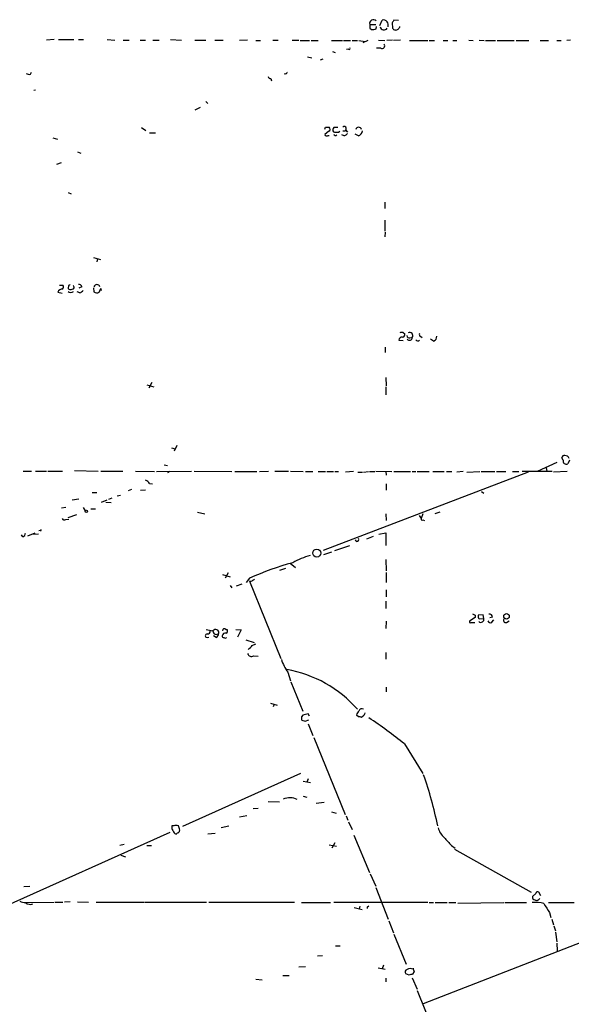
# Model space of a CAD drawing. Extents: x 17 to 1116, y 695 to 1597.
# Drawn here: x 649 to 751, y 1369 to 1552 of the extents above; entities that cross this region are included whole.
import ezdxf

# ---------------------------------------------------------------- set-up
doc = ezdxf.new("R2010")
doc.units = 0
doc.header["$MEASUREMENT"] = 0
doc.layers.add('MAIN', color=5, linetype='CONTINUOUS')

msp = doc.modelspace()

# ---------------------------------------------------------------- linework, layer by layer
at = {"layer": 'MAIN'}
for p, q in [((715.6873, 1550.8931), (716.1107, 1551.9091)), ((719.1587, 1551.8244), (718.312, 1551.9091)), ((713.8247, 1551.0624), (714.9253, 1551.0624)), ((713.8247, 1550.3851), (714.1633, 1550.1311)), ((715.01, 1550.3004), (715.0947, 1550.7238)), ((717.9733, 1551.4011), (718.058, 1550.3851)), ((655.2353, 1548.2684), (653.796, 1548.1838)), ((655.9973, 1548.2684), (658.876, 1548.2684)), ((659.7227, 1548.2684), (660.654, 1548.2684)), ((665.0567, 1548.2684), (666.496, 1548.1838)), ((668.02, 1548.1838), (669.1207, 1548.1838)), ((671.1527, 1548.1838), (672.1687, 1548.1838)), ((673.5233, 1548.1838), (674.7087, 1548.1838)), ((676.8253, 1548.2684), (678.8573, 1548.1838)), ((681.3127, 1548.1838), (683.3447, 1548.1838)), ((685.038, 1548.1838), (686.562, 1548.1838)), ((691.134, 1548.1838), (689.61, 1548.0991)), ((692.658, 1548.0991), (693.5047, 1548.0991)), ((695.7907, 1548.1838), (696.8067, 1548.1838)), ((699.4313, 1548.1838), (700.6167, 1548.1838)), ((700.8707, 1548.0991), (702.6487, 1548.0991)), ((702.9027, 1548.0991), (704.2573, 1548.0991)), ((706.7127, 1548.0991), (708.7447, 1548.0991)), ((708.914, 1548.0991), (710.2687, 1548.0991)), ((710.5227, 1548.0991), (711.5387, 1548.0991)), ((711.7927, 1548.0991), (712.978, 1547.9298)), ((713.486, 1548.0991), (712.5547, 1547.6758)), ((715.4333, 1548.1838), (716.6187, 1548.0991)), ((718.058, 1548.1838), (716.9573, 1548.0991)), ((719.4973, 1548.1838), (718.2273, 1548.0991)), ((721.1907, 1548.0991), (724.5773, 1548.0991)), ((724.8313, 1548.0991), (725.8473, 1548.0991)), ((727.456, 1548.0991), (728.3027, 1548.0991)), ((729.234, 1548.0991), (729.996, 1548.0991)), ((732.1973, 1548.1838), (733.044, 1548.0991)), ((734.1447, 1548.1838), (735.076, 1548.0991)), ((735.33, 1548.0991), (737.1927, 1548.0991)), ((737.4467, 1548.0991), (740.664, 1548.0991)), ((741.0027, 1548.0991), (743.3733, 1548.0991)), ((745.49, 1548.0991), (747.014, 1548.0991)), ((748.538, 1548.0991), (749.3847, 1548.0991)), ((751.078, 1548.1838), (750.4007, 1548.0991)), ((709.8453, 1546.4904), (709.5067, 1546.4058)), ((715.8567, 1546.6598), (715.0947, 1546.6598)), ((702.2253, 1545.0511), (703.072, 1544.8818)), ((705.104, 1544.6278), (704.596, 1544.4584)), ((706.882, 1546.0671), (707.39, 1545.8978)), ((650.8327, 1541.8338), (651.002, 1542.2571)), ((695.452, 1541.0718), (695.5367, 1540.6484)), ((698.246, 1541.9184), (697.9073, 1541.8338)), ((651.4253, 1538.8704), (651.764, 1538.9551)), ((682.3287, 1535.6531), (681.3127, 1535.1451)), ((683.3447, 1536.7538), (683.768, 1536.4151)), ((671.4067, 1531.9278), (672.2533, 1531.4198)), ((705.612, 1532.0124), (706.2893, 1532.0124)), ((707.898, 1531.9278), (707.136, 1531.9278)), ((654.9813, 1530.0651), (655.828, 1529.8111)), ((672.9307, 1530.9964), (674.0313, 1530.9964)), ((706.2047, 1531.2504), (705.4427, 1530.6578)), ((706.12, 1530.4884), (706.2893, 1530.4884)), ((707.9827, 1531.0811), (708.2367, 1531.2504)), ((708.8293, 1531.3351), (709.3373, 1531.3351)), ((709.3373, 1531.5044), (709.676, 1531.0811)), ((711.708, 1530.4038), (711.1153, 1530.7424)), ((659.5533, 1527.4404), (660.146, 1527.1864)), ((656.5053, 1525.4084), (655.6587, 1525.0698)), ((657.7753, 1519.9051), (658.368, 1519.6511)), ((716.6187, 1518.1271), (716.6187, 1516.9418)), ((716.6187, 1514.7404), (716.6187, 1512.7084)), ((716.7033, 1512.5391), (716.6187, 1511.6924)), ((662.5167, 1507.7978), (663.7867, 1507.4591)), ((663.2787, 1507.6284), (663.1093, 1507.0358)), ((656.1667, 1502.7178), (656.844, 1502.7178)), ((657.86, 1502.6331), (657.7753, 1502.0404)), ((660.3153, 1502.3791), (659.8073, 1502.1251)), ((655.9127, 1501.3631), (656.6747, 1501.1938)), ((659.9767, 1501.2784), (659.4687, 1501.4478)), ((662.5167, 1502.2098), (662.6013, 1501.4478)), ((663.8713, 1502.0404), (663.956, 1501.7018)), ((720.0053, 1493.9124), (720.344, 1493.6584)), ((719.2433, 1492.4731), (720.0053, 1492.3884)), ((721.2753, 1492.8964), (721.6987, 1492.9811)), ((723.3073, 1493.1504), (723.5613, 1492.9811)), ((725.678, 1492.3038), (725.0853, 1492.6424)), ((716.7033, 1491.2031), (716.7033, 1490.1871)), ((672.4227, 1484.1758), (673.6927, 1483.8371)), ((673.354, 1484.5991), (672.7613, 1483.5831)), ((716.788, 1485.5304), (716.8727, 1484.0064)), ((716.788, 1483.8371), (716.788, 1482.3131)), ((676.9947, 1472.4918), (677.672, 1472.3224)), ((678.0107, 1472.9151), (677.5027, 1471.8991)), ((748.538, 1469.7824), (744.8973, 1468.0891)), ((749.7233, 1470.2058), (749.4693, 1470.6291)), ((750.9087, 1470.2058), (750.57, 1469.5284)), ((649.478, 1468.1738), (651.002, 1468.1738)), ((651.764, 1468.1738), (653.796, 1468.1738)), ((654.05, 1468.1738), (656.7593, 1468.1738)), ((658.9607, 1468.2584), (663.3633, 1468.1738)), ((663.8713, 1468.1738), (667.9353, 1468.1738)), ((670.306, 1468.1738), (673.862, 1468.0891)), ((674.2007, 1468.0891), (680.72, 1468.1738)), ((675.64, 1469.3591), (676.2327, 1469.1898)), ((676.656, 1468.0891), (676.2327, 1467.8351)), ((681.228, 1468.1738), (688.1707, 1468.0891)), ((688.7633, 1468.0891), (692.8273, 1468.0891)), ((693.3353, 1468.0891), (695.0287, 1468.1738)), ((696.214, 1468.1738), (698.754, 1468.1738)), ((699.0927, 1468.1738), (701.4633, 1468.0891)), ((701.8867, 1468.0891), (703.2413, 1468.0891)), ((704.2573, 1468.0891), (705.612, 1468.0891)), ((743.204, 1468.0044), (705.1887, 1453.4418)), ((705.866, 1468.0891), (707.0513, 1468.0891)), ((707.3053, 1468.0891), (707.9827, 1468.0891)), ((710.7767, 1468.0891), (709.3373, 1468.0044)), ((711.6233, 1468.0044), (712.47, 1468.0044)), ((712.6393, 1468.0044), (713.5707, 1468.0891)), ((713.74, 1468.0891), (714.756, 1468.0891)), ((714.9253, 1468.1738), (717.8887, 1468.0891)), ((716.788, 1468.0891), (716.8727, 1467.4118)), ((718.312, 1468.0891), (721.36, 1468.0891)), ((721.6987, 1468.0891), (722.376, 1468.0891)), ((722.63, 1468.0891), (724.8313, 1468.0891)), ((725.5087, 1468.0891), (727.6253, 1468.0891)), ((728.0487, 1468.0891), (729.0647, 1468.0891)), ((731.1813, 1468.0891), (729.996, 1468.0044)), ((731.8587, 1468.0044), (734.2293, 1468.0891)), ((734.4833, 1468.0891), (737.0233, 1468.0891)), ((737.362, 1468.0891), (739.0553, 1468.0891)), ((740.3253, 1468.0891), (741.5107, 1468.0891)), ((747.6913, 1468.0891), (742.1033, 1468.0891)), ((746.5907, 1468.7664), (746.6753, 1468.1738)), ((750.4853, 1468.0891), (747.9453, 1468.0044)), ((672.9307, 1465.8878), (673.4387, 1465.8031)), ((662.2627, 1464.1944), (663.1093, 1464.1944)), ((669.544, 1464.7871), (668.9513, 1464.5331)), ((671.2373, 1464.6178), (672.1687, 1464.7024)), ((716.8727, 1465.8031), (716.8727, 1464.6178)), ((734.568, 1464.3638), (734.9913, 1464.1098)), ((658.5373, 1462.8398), (659.8073, 1463.0091)), ((664.972, 1462.7551), (663.956, 1462.3318)), ((664.8027, 1462.4164), (665.8187, 1462.3318)), ((665.9033, 1463.1784), (665.3107, 1462.9244)), ((666.9193, 1463.6018), (667.512, 1463.6864)), ((657.352, 1461.4004), (656.59, 1461.3158)), ((660.5693, 1461.4004), (660.9927, 1460.8078)), ((662.0087, 1461.1464), (662.8553, 1461.1464)), ((681.8207, 1460.5538), (683.1753, 1460.2151)), ((725.932, 1460.2998), (726.8633, 1460.6384)), ((657.352, 1459.1991), (657.9447, 1459.2838)), ((657.7753, 1459.5378), (659.384, 1460.1304)), ((716.788, 1460.2151), (716.8727, 1459.0298)), ((722.9687, 1459.9611), (723.392, 1459.3684)), ((723.646, 1460.2151), (723.392, 1459.3684)), ((723.646, 1459.1144), (723.9847, 1459.0298)), ((650.3247, 1456.1511), (651.6793, 1456.7438)), ((652.6107, 1457.1671), (652.3567, 1457.0824)), ((715.518, 1456.4898), (716.788, 1456.7438)), ((716.788, 1456.7438), (716.788, 1454.3731)), ((649.3933, 1455.9818), (649.1393, 1456.3204)), ((652.272, 1456.4898), (651.002, 1456.4051)), ((714.4173, 1456.0664), (713.232, 1455.5584)), ((705.2733, 1452.6798), (706.7973, 1453.1878)), ((707.3053, 1453.4418), (710.0993, 1454.3731)), ((716.788, 1451.7484), (716.8727, 1449.6318)), ((697.1453, 1449.8011), (698.246, 1450.1398)), ((699.008, 1451.0711), (700.024, 1450.3091)), ((716.8727, 1449.3778), (716.8727, 1447.5151)), ((686.4773, 1448.9544), (687.9167, 1448.5311)), ((687.4933, 1449.2931), (686.9853, 1448.2771)), ((691.4727, 1448.2771), (690.88, 1447.5151)), ((691.7267, 1447.6844), (691.4727, 1447.7691)), ((691.4727, 1447.7691), (697.3147, 1433.3758)), ((687.9167, 1446.9224), (688.1707, 1446.4991)), ((690.0333, 1447.1764), (689.0173, 1446.8378)), ((716.8727, 1446.1604), (716.8727, 1444.8058)), ((716.788, 1444.0438), (716.788, 1442.6891)), ((716.8727, 1440.3184), (716.788, 1438.9638)), ((733.3827, 1440.9958), (732.3667, 1440.3184)), ((733.3827, 1441.4191), (733.3827, 1440.9958)), ((734.9067, 1441.5038), (733.9753, 1441.4191)), ((734.1447, 1440.7418), (734.9913, 1440.8264)), ((734.9913, 1440.8264), (734.9067, 1441.5038)), ((736.6, 1441.0804), (736.092, 1440.9111)), ((736.5153, 1440.1491), (736.854, 1440.5724)), ((739.2247, 1440.0644), (739.7327, 1440.4031)), ((687.07, 1438.7944), (687.324, 1438.7944)), ((688.9327, 1438.7944), (689.9487, 1438.7098)), ((689.9487, 1438.7098), (689.2713, 1437.3551)), ((732.6207, 1440.0644), (733.298, 1440.0644)), ((683.5987, 1437.2704), (683.9373, 1437.3551)), ((685.292, 1437.2704), (684.784, 1437.6091)), ((690.7953, 1436.8471), (692.3193, 1436.3391)), ((691.9807, 1435.8311), (692.658, 1436.0851)), ((692.2347, 1433.8838), (693.0813, 1433.7991)), ((716.788, 1434.4764), (716.788, 1433.2911)), ((698.5847, 1430.8358), (699.0927, 1429.2271)), ((699.1773, 1429.0578), (701.3787, 1423.6391)), ((716.8727, 1428.0418), (716.8727, 1427.1951)), ((695.3673, 1425.0784), (696.6373, 1424.7398)), ((696.0447, 1424.9091), (695.8753, 1424.4011)), ((701.3787, 1422.8771), (701.1247, 1422.5384)), ((701.802, 1421.7764), (702.4793, 1422.0304)), ((702.6487, 1422.7078), (702.3947, 1423.1311)), ((711.708, 1422.5384), (711.3693, 1422.8771)), ((712.724, 1422.7924), (712.3007, 1422.4538)), ((701.2093, 1421.9458), (701.802, 1421.7764)), ((702.3947, 1421.2684), (703.2413, 1419.0671)), ((703.4107, 1418.7284), (709.2527, 1404.4198)), ((720.2593, 1417.5431), (723.646, 1412.0398)), ((700.9553, 1412.0398), (679.0267, 1402.2184)), ((702.3947, 1411.0238), (702.1407, 1410.4311)), ((701.4633, 1410.6004), (702.818, 1410.3464)), ((701.4633, 1407.8064), (702.1407, 1407.6371)), ((692.15, 1405.5204), (693.0813, 1405.6051)), ((694.944, 1406.8751), (697.0607, 1406.7904)), ((703.834, 1406.5364), (705.358, 1406.7058)), ((689.61, 1403.9964), (690.9647, 1404.2504)), ((706.7127, 1404.9278), (707.5593, 1404.6738)), ((709.422, 1404.1658), (709.7607, 1403.4038)), ((677.418, 1402.3031), (677.0793, 1402.3031)), ((686.2233, 1402.0491), (687.6627, 1402.3031)), ((709.8453, 1403.0651), (710.5227, 1401.6258)), ((676.656, 1401.1178), (641.096, 1385.1158)), ((683.768, 1400.8638), (685.1227, 1400.9484)), ((710.8613, 1400.6098), (713.74, 1393.6671)), ((667.4273, 1398.7471), (668.1893, 1398.9164)), ((672.4227, 1398.6624), (673.2693, 1398.6624)), ((706.2893, 1398.8318), (707.644, 1398.5778)), ((707.3053, 1399.1704), (706.7973, 1398.1544)), ((728.98, 1398.6624), (729.6573, 1398.1544)), ((667.5967, 1396.8844), (668.4433, 1396.5458)), ((729.5727, 1397.9851), (743.7967, 1390.0264)), ((713.9093, 1393.4131), (714.9253, 1391.1271)), ((649.5627, 1391.0424), (650.6633, 1391.1271)), ((714.9253, 1390.8731), (717.2113, 1385.0311)), ((744.6433, 1389.7724), (744.0507, 1389.1798)), ((745.5747, 1389.3491), (745.236, 1390.0264)), ((649.9013, 1388.0791), (655.2353, 1388.1638)), ((655.4047, 1388.1638), (656.844, 1388.1638)), ((658.1987, 1388.2484), (657.098, 1388.1638)), ((659.5533, 1388.2484), (661.5853, 1388.1638)), ((663.0247, 1388.1638), (671.83, 1388.1638)), ((671.9993, 1388.1638), (683.514, 1388.1638)), ((683.9373, 1388.1638), (699.8547, 1388.1638)), ((701.1247, 1388.0791), (706.5433, 1388.0791)), ((724.5773, 1388.0791), (707.136, 1388.0791)), ((711.962, 1387.4018), (711.8773, 1386.8938)), ((713.4013, 1387.3171), (713.6553, 1387.4864)), ((724.8313, 1388.0791), (725.678, 1388.0791)), ((725.932, 1388.0791), (728.218, 1388.0791)), ((728.472, 1388.0791), (729.8267, 1388.0791)), ((730.1653, 1387.9944), (738.7167, 1388.0791)), ((738.886, 1388.0791), (742.95, 1388.0791)), ((747.014, 1388.0791), (751.7553, 1388.0791)), ((710.946, 1387.1478), (712.3853, 1386.8091)), ((747.1833, 1386.2164), (747.4373, 1385.2851)), ((717.3807, 1384.6924), (718.2273, 1382.4911)), ((761.1533, 1383.8458), (723.7307, 1369.2831)), ((747.6067, 1385.0311), (747.9453, 1383.9304)), ((748.03, 1383.7611), (748.284, 1382.8298)), ((718.312, 1382.2371), (720.598, 1376.6491)), ((748.284, 1382.5758), (748.538, 1380.7978)), ((707.4747, 1380.0358), (708.3213, 1380.0358)), ((748.538, 1380.5438), (748.6227, 1379.1044)), ((704.088, 1378.1731), (705.0193, 1378.2578)), ((716.3647, 1376.4798), (716.1107, 1375.8024)), ((697.6533, 1374.5324), (698.8387, 1374.5324)), ((700.6167, 1376.1411), (701.8867, 1376.2258)), ((715.3487, 1375.9718), (716.7033, 1375.7178)), ((721.106, 1374.6171), (720.5133, 1374.8711)), ((722.0373, 1375.2944), (721.7833, 1374.7864)), ((692.658, 1373.8551), (693.8433, 1373.7704)), ((716.788, 1374.0244), (716.788, 1373.3471)), ((721.6987, 1374.1091), (722.63, 1371.9924)), ((722.63, 1371.7384), (729.4033, 1355.0591))]:
    msp.add_line(p, q, dxfattribs=at)
for centre, radius in [((661.1902, 1460.6949), 0.2275), ((703.9826, 1452.9519), 0.7398), ((739.2079, 1441.2236), 0.5116)]:
    msp.add_circle(centre, radius, dxfattribs=at)
for centre, radius, start, end in [((714.4926, 1551.2694), 0.6992, 42.275894, 197.219601), ((716.296, 1550.9577), 0.9693, 340.807882, 101.021271), ((845.1541, 1466.9725), 152.6537, 146.192759, 146.421922), ((883.1746, 1550.7237), 169.3502, 179.885409, 180.114558), ((714.3325, 1551.4867), 1.3661, 262.885388, 299.730836), ((716.457, 1550.7623), 0.696, 190.195872, 327.186631), ((718.6337, 1550.7069), 0.6595, 209.203954, 311.878093), ((718.7354, 1550.8085), 0.6826, 299.738635, 352.87186), ((709.9723, 1546.6174), 0.1796, 225, 45), ((716.0986, 1547.0831), 0.4876, 240.253661, 44.002785), ((650.6209, 1542.9764), 1.1621, 236.882912, 280.501532), ((695.3842, 1541.5204), 0.4537, 194.030118, 278.59446), ((698.246, 1542.1301), 0.2116, 270, 36.875312), ((620.8674, 1574.1731), 94.6529, 333.320357, 333.549513), ((706.0151, 1531.6572), 0.4487, 294.989129, 52.333315), ((707.5834, 1531.4924), 0.6243, 135.77878, 211.541369), ((709.0974, 1531.7725), 0.3598, 311.822669, 138.177331), ((711.7503, 1531.441), 0.5699, 15.060275, 164.937113), ((705.8378, 1530.7989), 0.4195, 199.652905, 312.26634), ((707.7286, 1533.4501), 2.3826, 253.484793, 276.122164), ((707.4747, 1530.8059), 0.3446, 190.618634, 317.493639), ((709.0564, 1531.1926), 0.7194, 228.025812, 329.463785), ((711.3749, 1531.4537), 1.1015, 287.602583, 353.818923), ((656.312, 1502.3912), 0.6243, 315.772379, 31.546171), ((700.3493, 1418.0528), 94.6529, 116.443665, 116.672875), ((658.5736, 1502.3066), 0.3527, 264.092187, 67.821392), ((659.8544, 1502.3603), 0.4613, 2.335786, 106.588605), ((663.1516, 1502.231), 0.5699, 15.060275, 164.937113), ((656.6943, 1501.1476), 0.8108, 85.401847, 164.585591), ((658.2107, 1502.4881), 0.6245, 225.797976, 301.531771), ((658.2833, 1502.1252), 0.7807, 229.405074, 310.594926), ((659.6377, 1502.3793), 1.1519, 287.115163, 323.973724), ((663.1367, 1502.1722), 0.9008, 233.5321, 296.078638), ((665.3087, 1500.8985), 1.8358, 141.535652, 165.339997), ((719.8358, 1492.9816), 0.9461, 79.679445, 116.565051), ((719.9019, 1493.5267), 0.4613, 272.335786, 16.588605), ((721.1437, 1493.3386), 0.4614, 182.33528, 286.573158), ((721.233, 1493.3282), 0.5809, 323.301747, 120.671097), ((723.3779, 1493.5314), 0.3875, 146.88812, 259.502061), ((725.3188, 1493.1866), 0.9531, 292.140777, 2.91674), ((719.8125, 1492.506), 0.5702, 79.060577, 183.30804), ((721.1739, 1492.9744), 0.5248, 219.232577, 0.731442), ((722.7471, 1492.7749), 0.4299, 210.328382, 315.414633), ((749.9302, 1470.6103), 0.4613, 73.399492, 177.664214), ((750.3161, 1470.0789), 0.6062, 167.917125, 294.759958), ((750.1406, 1470.3448), 0.712, 16.281451, 96.338414), ((671.3635, 1464.6588), 1.9916, 38.103582, 66.153182), ((657.0698, 1459.5095), 0.4195, 199.652905, 312.275527), ((723.519, 1459.2414), 0.1796, 135, 315), ((652.6954, 1457.2518), 0.1196, 225, 45), ((649.0912, 1456.7376), 0.8139, 291.787031, 354.465227), ((711.4371, 1455.4568), 0.3288, 191.880582, 34.516601), ((706.4287, 1439.2354), 13.7798, 105.555761, 120.109662), ((711.7091, 1404.4113), 48.3086, 104.619592, 114.765068), ((776.7353, 1278.5389), 189.3057, 116.453844, 116.68304), ((732.4937, 1440.1914), 0.1796, 135, 315), ((796.6286, 1568.546), 141.9905, 243.320375, 243.549558), ((734.5682, 1441.2075), 0.6295, 160.359033, 227.717127), ((734.442, 1440.6615), 0.5735, 228.230384, 16.70977), ((736.2002, 1440.4737), 0.4524, 188.977235, 314.14918), ((736.1072, 1441.1288), 0.4952, 354.390726, 111.872304), ((739.0823, 1440.4839), 0.443, 129.366754, 288.74987), ((685.2944, 1444.818), 6.3057, 252.795796, 264.584693), ((683.7258, 1438.4133), 0.4825, 254.728219, 15.271781), ((685.2995, 1438.4583), 0.6058, 172.21098, 325.717031), ((685.1852, 1438.1612), 0.6164, 355.897164, 142.031256), ((686.816, 1438.5686), 0.3399, 41.636339, 184.759442), ((687.0136, 1438.5122), 0.4195, 289.652905, 42.275526), ((683.5987, 1437.6091), 0.3387, 90, 270), ((684.699, 1438.2019), 1.1043, 302.481141, 355.595723), ((686.689, 1437.5667), 0.2993, 171.856362, 278.124688), ((687.076, 1437.4097), 0.7118, 83.651808, 163.731746), ((686.9853, 1437.6094), 0.4236, 233.157154, 306.842846), ((689.905, 1437.1448), 2.4565, 302.329512, 327.670488), ((691.8536, 1434.5356), 0.755, 197.616596, 300.314338), ((707.3059, 1436.6784), 10.4974, 199.314208, 213.819346), ((694.4339, 1408.877), 22.8169, 41.439349, 79.950795), ((712.343, 1423.491), 0.5699, 58.672427, 164.937113), ((702.0555, 1422.3689), 0.9461, 169.679445, 206.565051), ((765.3866, 1169.0043), 261.8175, 103.921641, 104.150824), ((712.9959, 1422.4719), 1.6763, 135.870102, 166.011837), ((711.8775, 1421.6072), 0.9465, 63.440363, 100.316217), ((839.816, 1380.7189), 133.8752, 161.45383, 161.682999), ((666.876, 1351.4238), 84.9796, 51.08334, 56.600285), ((654.0891, 1387.3818), 73.8735, 11.653025, 19.289922), ((698.951, 1404.1744), 3.3512, 65.086702, 111.220407), ((678.0111, 1402.0492), 0.9658, 164.757889, 217.866658), ((677.8413, 1401.2874), 1.1004, 67.370923, 112.624271), ((676.9941, 1401.4562), 1.527, 3.187323, 33.684864), ((729.655, 1402.6724), 3.2094, 192.744523, 230.770008), ((678.2788, 1401.7598), 1.0739, 196.411521, 245.957876), ((678.3068, 1400.483), 0.5517, 94.376403, 147.539959), ((677.9681, 1401.4989), 0.5522, 302.487108, 4.38279), ((1109.3178, 1738.1128), 509.7876, 221.519647, 221.748821), ((744.4928, 1389.048), 0.4613, 163.399492, 267.664214), ((745.0243, 1389.7018), 0.3875, 56.88812, 169.502061), ((650.0496, 1391.2333), 3.1577, 246.702057, 267.308125), ((650.7903, 1389.0812), 1.3396, 228.422581, 290.342299), ((713.5285, 1387.1477), 0.2118, 126.902354, 233.0814), ((744.5585, 1381.3877), 6.7176, 76.143522, 95.060143), ((744.8031, 1389.1318), 0.6364, 238.860225, 341.115258), ((1170.0029, 1641.0496), 493.6764, 210.848158, 211.077353), ((720.8379, 1375.1862), 0.4524, 98.977235, 224.14918), ((721.3943, 1374.6796), 1.1412, 65.474186, 123.328014), ((763.777, 1205.3475), 174.5652, 103.919694, 104.148837), ((725.8151, 1376.694), 4.0287, 191.553703, 200.328669)]:
    msp.add_arc(centre, radius, start, end, dxfattribs=at)

doc.saveas('drawing.dxf')
